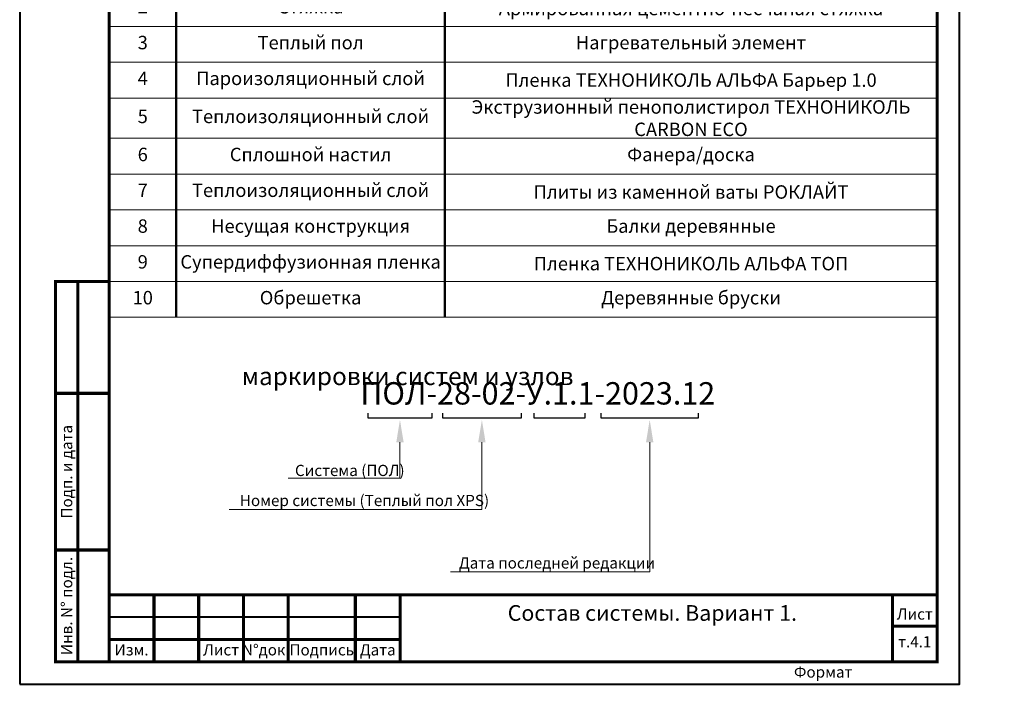
# Model space of a CAD drawing. Units: millimetres. Extents: x -119306 to 20008, y -6360 to 2974.
# Drawn here: x 9458 to 11658, y 0 to 1485 of the extents above; entities that cross this region are included whole.
import ezdxf
from ezdxf import colors
from ezdxf.entities.mleader import LeaderData, LeaderLine
from ezdxf.enums import TextEntityAlignment as Align
from ezdxf.math import Vec2, Vec3

# ---------------------------------------------------------------- set-up
doc = ezdxf.new("R2010")
doc.units = ezdxf.units.MM
doc.layers.get('0').update_dxf_attribs({"lineweight": 30})
for name, color, linetype, lineweight, true_color in [('TN-АННОТАЦИИ', 7, 'Continuous', 20, 0x000000), ('TN-АННОТАЦИИ @ 10', 7, 'Continuous', 20, 0x000000), ('TN-ТАБЛИЦЫ', 7, 'Continuous', 40, 0x000000)]:
    doc.layers.add(name, color=color, linetype=linetype, lineweight=lineweight, true_color=true_color)
doc.styles.add('TN-Текст', font='isocpeur.ttf')
doc.styles.add('TN-Текст-Аннотативный', font='isocpeur.ttf')

# ---------------------------------------------------------------- blocks, each defined once
blk = doc.blocks.new('*U9')
blk.add_lwpolyline([(0, 0), (210, 0), (210, 297), (0, 297)], close=True)
at = {"const_width": 0.7}
for points in [[(20, 5), (205, 5), (205, 292), (20, 292)], [(8, 5), (20, 5), (20, 90), (8, 90)], [(20, 20), (20, 5), (205, 5), (205, 20)]]:
    blk.add_lwpolyline(points, close=True, dxfattribs=at)
for points in [[(13, 5), (13, 90)], [(20, 65), (8, 65)], [(20, 30), (8, 30)], [(30, 20), (30, 5)], [(40, 20), (40, 5)], [(50, 20), (50, 5)], [(60, 20), (60, 5)], [(75, 20), (75, 5)], [(85, 20), (85, 5)], [(195, 20), (195, 5)], [(195, 13), (205, 13)], [(85, 10), (20, 10)]]:
    blk.add_lwpolyline(points, dxfattribs=at)
blk.add_lwpolyline([(85, 15), (20, 15)])
at = {"color": 0, "style": 'TN-Текст'}
for s, p in [('Подп. и дата', (10.5, 47.5)), ('Инв. N%%D подл.', (10.5, 17.5))]:
    blk.add_text(s, height=2.5, rotation=90, dxfattribs=at).set_placement(p, align=Align.MIDDLE_CENTER)
for s, p in [('Лист', (200, 13.67)), ('Изм.', (25, 5.67)), ('Лист', (45, 5.67)), ('N%%Dдок.', (55, 5.67)), ('Подпись', (67.5, 5.67)), ('Дата', (80, 5.67))]:
    blk.add_text(s, height=2.5, dxfattribs=at).set_placement(p, align=Align.BOTTOM_CENTER)
blk.add_text('Формат', height=2.5, dxfattribs=at).set_placement((173, 1.5))
at = {"color": 0, "style": 'TN-Текст', "flags": 8}
for tag, p, height in [('ФОРМА6_001', (131.78, 11.28), 3.5), ('ФОРМАТ', (187, 1.5), 2.5)]:
    blk.add_attdef(tag, p, '', height=height, dxfattribs=at)
blk.add_attdef('ЛИСТ__', text='', height=2.5, dxfattribs=at).set_placement((200, 9.5), align=Align.MIDDLE_CENTER)
blk = doc.blocks.new('*T64')
at = {"layer": 'TN-ТАБЛИЦЫ', "color": 0, "linetype": 'Continuous', "lineweight": 50, "transparency": 16777216}
for p, q in [((0, 0), (1850, 0)), ((0, 0), (0, -80)), ((150, 0), (150, -80)), ((750, 0), (750, -80)), ((1850, 0), (1850, -80)), ((0, -80), (1850, -80))]:
    blk.add_line(p, q, dxfattribs=at)
at = {"layer": 'TN-ТАБЛИЦЫ', "color": 0, "linetype": 'ByBlock', "lineweight": 50, "transparency": 16777216}
for p, q in [((0, -80), (0, -909)), ((150, -80), (150, -909)), ((750, -80), (750, -909)), ((1850, -80), (1850, -909))]:
    blk.add_line(p, q, dxfattribs=at)
at = {"layer": 'TN-ТАБЛИЦЫ', "color": 0, "linetype": 'ByBlock', "lineweight": 20, "transparency": 16777216}
for p, q in [((0, -179), (1850, -179)), ((0, -259), (1850, -259)), ((0, -339), (1850, -339)), ((0, -419), (1850, -419)), ((0, -509), (1850, -509)), ((0, -589), (1850, -589)), ((0, -669), (1850, -669)), ((0, -749), (1850, -749)), ((0, -829), (1850, -829)), ((0, -909), (1850, -909))]:
    blk.add_line(p, q, dxfattribs=at)
at = {"layer": 'TN-ТАБЛИЦЫ', "color": 7, "transparency": 16777216, "attachment_point": 5, "style": 'TN-Текст'}
for s, insert, char_height, width in [('№', (75, -40), 35, 140), ('Назначение слоя', (450, -40), 35, 590), ('Наименование рекомендованного материала', (1300, -40), 35, 1090), ('Защитно-декоративное покрытие ', (450, -129.5), 30, 590), ('1', (75, -129.5), 30, 140), ('{\\C0;Керамогранит}', (1300, -129.5), 30, 1090), ('2', (75, -219), 30, 140), ('Стяжка', (450, -219), 30, 590), ('\\A1;{\\C256;Армированная цементно-песчаная стяжка}', (1300, -219), 30, 1090), ('3', (75, -299), 30, 140), ('Теплый пол', (450, -299), 30, 590), ('Нагревательный элемент', (1300, -299), 30, 1090), ('4', (75, -379), 30, 140), ('Пароизоляционный слой', (450, -379), 30, 590), ('\\A1;{\\C256;Пленка ТЕХНОНИКОЛЬ АЛЬФА Барьер 1.0}', (1300, -379), 30, 1090), ('\\A1;{\\C256;Экструзионный пенополистирол ТЕХНОНИКОЛЬ CARBON ECO}', (1300, -464), 30, 1090), ('5', (75, -464), 30, 140), ('Теплоизоляционный слой', (450, -464), 30, 590), ('Сплошной настил', (450, -549), 30, 590), ('Фанера/доска', (1300, -549), 30, 1090), ('6', (75, -549), 30, 140), ('7', (75, -629), 30, 140), ('Теплоизоляционный слой', (450, -629), 30, 590), ('{\\C0;Плиты из каменной ваты \\A1;\\C256;РОКЛАЙТ}', (1300, -629), 30, 1090), ('8', (75, -709), 30, 140), ('Несущая конструкция ', (450, -709), 30, 590), ('Балки деревянные ', (1300, -709), 30, 1090), ('9', (75, -789), 30, 140), ('Супердиффузионная пленка', (450, -789), 30, 590), ('{\\C0;Пленка ТЕХНОНИКОЛЬ АЛЬФА ТОП}', (1300, -789), 30, 1090), ('10', (75, -869), 30, 140), ('Обрешетка', (450, -869), 30, 590), ('Деревянные бруски', (1300, -869), 30, 1090)]:
    blk.add_mtext(s, dxfattribs=dict(at, insert=insert, char_height=char_height, width=width))

msp = doc.modelspace()

# ---------------------------------------------------------------- linework, layer by layer
for points in [[(10235.8, 605.7), (10235.8, 595.3), (10379.3, 595.3), (10379.3, 605.7)], [(10402.4, 605.7), (10402.4, 595.3), (10579.1, 595.3), (10579.1, 605.7)], [(10606.7, 605.7), (10606.7, 595.3), (10721.7, 595.3), (10721.7, 605.7)], [(10756.5, 605.7), (10756.5, 595.3), (10974.5, 595.3), (10974.5, 605.7)]]:
    msp.add_lwpolyline(points)

# ---------------------------------------------------------------- block references
msp.add_blockref('*T64', (9657.9, 1729))
at = {"layer": 'TN-ТАБЛИЦЫ', "color": 7}
ref = msp.add_blockref('*U9', (9457.9, 0), dxfattribs=dict(at, xscale=10, yscale=10, zscale=10))
ref.add_attrib('ФОРМА6_001', ' Состав системы. Вариант 1.', (10537.7, 141.9), dxfattribs={"layer": '0', "color": 0, "height": 35, "style": 'TN-Текст'})
ref.add_attrib('ЛИСТ__', 'т.4.1', dxfattribs={"layer": '0', "color": 0, "height": 25, "style": 'TN-Текст'}).set_placement((11457.9, 95), align=Align.MIDDLE_CENTER)

# ---------------------------------------------------------------- texts
at = {"layer": 'TN-АННОТАЦИИ', "color": 0, "insert": (9954.1, 775.2), "char_height": 40, "attachment_point": 1, "style": 'TN-Текст-Аннотативный'}
msp.add_mtext_dynamic_manual_height_columns('\\pi203.39834;{\\fISOCPEUR|b1|i0|c204|p34;Система маркировки систем и узлов}', width=1320.92, gutter_width=20358.2, heights=[0], dxfattribs=at)
at = {"layer": 'TN-АННОТАЦИИ', "color": 0, "insert": (10615.5, 650.1), "char_height": 50, "width": 643.423, "attachment_point": 5, "style": 'TN-Текст-Аннотативный'}
msp.add_mtext('{\\C1;ПОЛ-28-02-У.1.1-2023.12}', dxfattribs=at)

# ---------------------------------------------------------------- leaders
at = {"layer": 'TN-АННОТАЦИИ @ 10'}
ml = msp.add_multileader_mtext('Standard', dxfattribs=at)
ml.set_content('Номер системы {\\C1;(Теплый пол XPS)}', color=256, style='TN-Текст')
ml.set_leader_properties(color=256, linetype='ByLayer', lineweight=-1)
ml.build(insert=Vec2(0, 0))
ml.multileader.update_dxf_attribs({"text_left_attachment_type": 6, "text_right_attachment_type": 6, "dogleg_length": 100, "arrow_head_size": 50, "scale": 10})
ctx = ml.context
ctx.base_point, ctx.scale, ctx.char_height, ctx.arrow_head_size, ctx.landing_gap_size, ctx.plane_origin = Vec3(9968.3, 390.7), 10, 25, 50, 0, Vec3(11016, 124.1)
ctx.left_attachment, ctx.right_attachment, ctx.text_align_type = 6, 6, 1
notes = []
notes.append((ctx, [(1, (1, 1, 0), (10490.3, 390.7), (-1, 0), 2.04, [(1, [(10490.7, 590.9)], 0, [])])]))
ctx.mtext.insert, ctx.mtext.alignment, ctx.mtext.line_spacing_style, ctx.mtext.flow_direction = Vec3(10228.3, 423.2), 2, 2, 5
ml = msp.add_multileader_mtext('Standard', dxfattribs=at)
ml.set_content('Система ({\\C1;ПОЛ})', color=256, style='TN-Текст')
ml.set_leader_properties(color=256, linetype='ByLayer', lineweight=-1)
ml.build(insert=Vec2(0, 0))
ml.multileader.update_dxf_attribs({"text_left_attachment_type": 6, "text_right_attachment_type": 6, "dogleg_length": 100, "arrow_head_size": 50, "scale": 10})
ctx = ml.context
ctx.base_point, ctx.scale, ctx.char_height, ctx.arrow_head_size, ctx.landing_gap_size, ctx.plane_origin = Vec3(10085.5, 460.4), 10, 25, 50, 0, Vec3(10833.2, 193.9)
ctx.left_attachment, ctx.right_attachment, ctx.text_align_type = 6, 6, 1
notes.append((ctx, [(1, (1, 1, 0), (10307.6, 460.4), (-1, 0), 2.04, [(1, [(10307.6, 590.9)], 0, [])])]))
ctx.mtext.insert, ctx.mtext.alignment, ctx.mtext.line_spacing_style, ctx.mtext.flow_direction = Vec3(10195.5, 490.4), 2, 2, 5
ml = msp.add_multileader_mtext('Standard', dxfattribs=at)
ml.set_content('Дата последней редакции', color=256, style='TN-Текст')
ml.set_leader_properties(color=256, linetype='ByLayer', lineweight=-1)
ml.build(insert=Vec2(0, 0))
ml.multileader.update_dxf_attribs({"text_left_attachment_type": 6, "text_right_attachment_type": 6, "dogleg_length": 100, "arrow_head_size": 50, "scale": 10})
ctx = ml.context
ctx.base_point, ctx.scale, ctx.char_height, ctx.arrow_head_size, ctx.landing_gap_size, ctx.plane_origin = Vec3(10453.5, 251.2), 10, 25, 50, 0, Vec3(11391.2, -15.4)
ctx.left_attachment, ctx.right_attachment, ctx.text_align_type = 6, 6, 1
notes.append((ctx, [(1, (1, 1, 0), (10865.6, 251.2), (-1, 0), 2.04, [(1, [(10865.6, 590.9)], 0, [])])]))
ctx.mtext.insert, ctx.mtext.alignment, ctx.mtext.line_spacing_style, ctx.mtext.flow_direction = Vec3(10658.5, 283.7), 2, 2, 5
for ctx, leaders in notes:
    for number, flags, end, landing, length, lines in leaders:
        leader = LeaderData()
        leader.index, (leader.has_last_leader_line, leader.has_dogleg_vector, leader.attachment_direction) = number, flags
        leader.last_leader_point, leader.dogleg_vector, leader.dogleg_length = Vec3(end), Vec3(landing), length
        for number, points, colour, breaks in lines:
            line = LeaderLine()
            line.index, line.vertices, line.color, line.breaks = number, Vec3.list(points), colors.encode_raw_color(colour), breaks
            leader.lines.append(line)
        ctx.leaders.append(leader)

doc.saveas('drawing.dxf')
